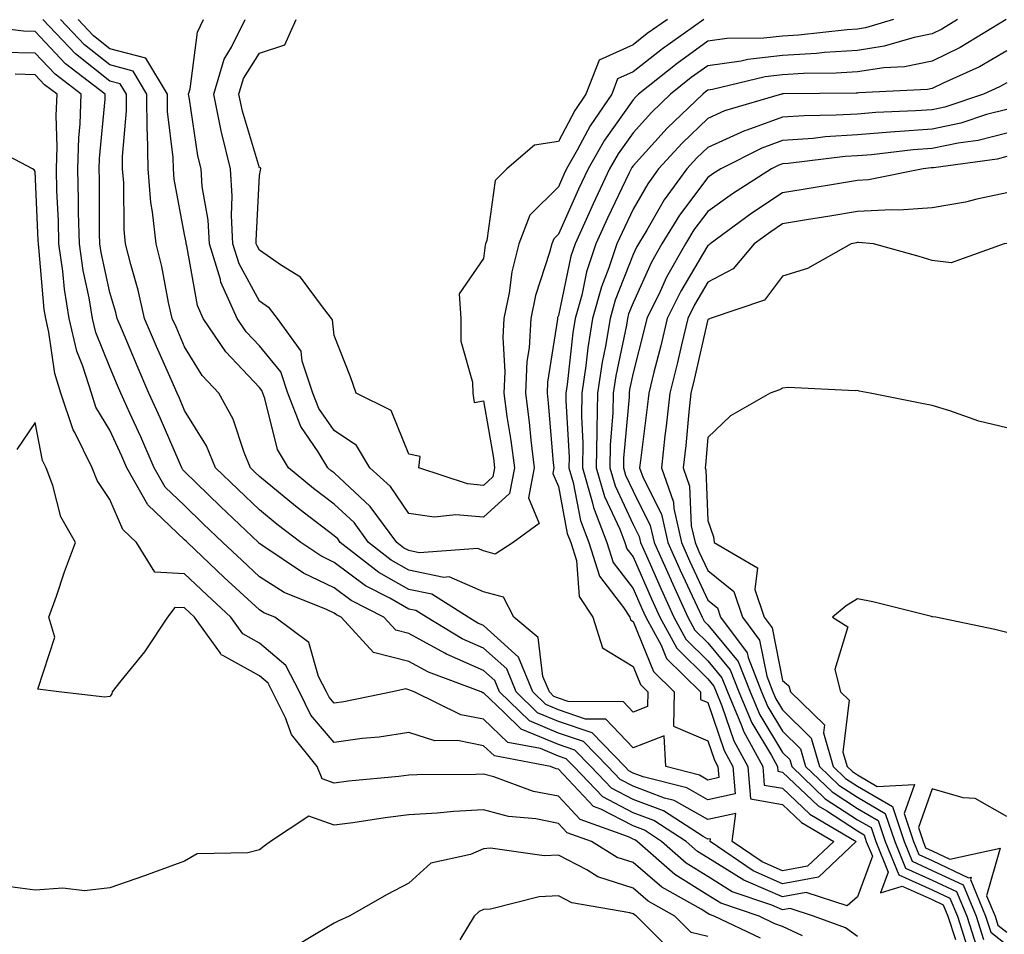
# Model space of a CAD drawing. Units: inches. Extents: x 1016003 to 1018643, y 7234538 to 7237178.
# Drawn here: x 1016116 to 1016248, y 7236419 to 7236542 of the extents above; entities that cross this region are included whole.
import ezdxf

# ---------------------------------------------------------------- set-up
doc = ezdxf.new("R2010")
doc.units = ezdxf.units.IN
doc.header["$MEASUREMENT"] = 0
doc.layers.add('Contour_10167234', color=7, linetype='Continuous', true_color=0x125887)

msp = doc.modelspace()

# ---------------------------------------------------------------- linework, layer by layer
at = {"layer": 'Contour_10167234'}
for points in [[(1016248.05, 7236533.45, 3046), (1016247.07, 7236532.9, 3046), (1016244.93, 7236531.92, 3046), (1016239.76, 7236530.21, 3046), (1016238.05, 7236529.85, 3046), (1016235.81, 7236529.68, 3046), (1016230.5, 7236529.47, 3046), (1016228.05, 7236529.27, 3046), (1016225.23, 7236529.1, 3046), (1016220.92, 7236529.05, 3046), (1016218.05, 7236528.84, 3046), (1016213.24, 7236527.11, 3046), (1016212.95, 7236527.02, 3046), (1016208.05, 7236524.81, 3046), (1016206.58, 7236523.39, 3046), (1016205.23, 7236521.92, 3046), (1016202.2, 7236517.77, 3046), (1016199.87, 7236513.74, 3046), (1016198.75, 7236511.92, 3046), (1016198.5, 7236511.47, 3046), (1016198.05, 7236510.47, 3046), (1016195.63, 7236504.34, 3046), (1016194.96, 7236501.92, 3046), (1016194.35, 7236498.22, 3046), (1016193.91, 7236496.06, 3046), (1016193.28, 7236491.92, 3046), (1016193.21, 7236487.08, 3046), (1016193.18, 7236486.79, 3046), (1016193.11, 7236481.92, 3046), (1016194.21, 7236478.08, 3046), (1016196.26, 7236473.71, 3046), (1016196.95, 7236471.92, 3046), (1016197.21, 7236471.08, 3046), (1016198.05, 7236469.99, 3046), (1016200.5, 7236464.37, 3046), (1016201.63, 7236461.92, 3046), (1016203.89, 7236457.76, 3046), (1016208.05, 7236453.67, 3046), (1016208.84, 7236452.71, 3046), (1016209.15, 7236451.92, 3046), (1016209.93, 7236450.04, 3046), (1016211.51, 7236445.38, 3046), (1016213.38, 7236441.92, 3046), (1016213.74, 7236437.61, 3046), (1016218.05, 7236436.86, 3046), (1016220.59, 7236434.46, 3046), (1016224.89, 7236431.92, 3046), (1016221.38, 7236428.59, 3046), (1016218.05, 7236427.96, 3046), (1016215.3, 7236429.17, 3046), (1016211.31, 7236431.92, 3046), (1016211.77, 7236435.64, 3046), (1016208.05, 7236434.85, 3046), (1016203.53, 7236437.4, 3046), (1016202.25, 7236437.72, 3046), (1016198.05, 7236439.3, 3046), (1016196.33, 7236440.2, 3046), (1016194.68, 7236441.92, 3046), (1016191.41, 7236445.28, 3046), (1016188.05, 7236446.42, 3046), (1016184.17, 7236448.04, 3046), (1016180.19, 7236451.92, 3046), (1016179.56, 7236453.43, 3046), (1016178.05, 7236454.81, 3046), (1016173.1, 7236456.97, 3046), (1016172.86, 7236457.11, 3046), (1016168.05, 7236459.74, 3046), (1016166.32, 7236460.19, 3046), (1016164.72, 7236461.92, 3046), (1016160.31, 7236464.18, 3046), (1016158.05, 7236465.86, 3046), (1016153.95, 7236467.82, 3046), (1016148.39, 7236471.58, 3046), (1016148.05, 7236471.79, 3046), (1016147.98, 7236471.85, 3046), (1016147.91, 7236471.92, 3046), (1016142.87, 7236476.74, 3046), (1016138.05, 7236481.43, 3046), (1016137.8, 7236481.67, 3046), (1016137.66, 7236481.92, 3046), (1016137.36, 7236482.61, 3046), (1016134.76, 7236488.63, 3046), (1016133.27, 7236491.92, 3046), (1016131.69, 7236495.56, 3046), (1016129.72, 7236500.25, 3046), (1016129.01, 7236501.92, 3046), (1016128.83, 7236502.7, 3046), (1016128.05, 7236505.4, 3046), (1016126.88, 7236510.75, 3046), (1016126.71, 7236511.92, 3046), (1016126.68, 7236513.29, 3046), (1016126.66, 7236520.53, 3046), (1016126.63, 7236521.92, 3046), (1016126.67, 7236523.3, 3046), (1016127.41, 7236531.28, 3046), (1016127.42, 7236531.92, 3046), (1016122.12, 7236535.99, 3046), (1016118.05, 7236540.32, 3046), (1016116.48, 7236540.35, 3046), (1016108.63, 7236541.34, 3046)], [(1016248.05, 7236537.72, 3045), (1016244.37, 7236535.6, 3045), (1016239.53, 7236533.4, 3045), (1016238.05, 7236532.67, 3045), (1016237.42, 7236532.55, 3045), (1016228.24, 7236532.11, 3045), (1016228.05, 7236532.08, 3045), (1016227.9, 7236532.07, 3045), (1016218.09, 7236531.96, 3045), (1016218.05, 7236531.96, 3045), (1016218.02, 7236531.95, 3045), (1016217.88, 7236531.92, 3045), (1016210.29, 7236529.68, 3045), (1016208.05, 7236528.68, 3045), (1016204.6, 7236525.37, 3045), (1016201.46, 7236521.92, 3045), (1016200.02, 7236519.95, 3045), (1016198.05, 7236516.54, 3045), (1016196.56, 7236513.41, 3045), (1016195.88, 7236511.92, 3045), (1016194.8, 7236508.67, 3045), (1016193.81, 7236506.16, 3045), (1016192.63, 7236501.92, 3045), (1016191.99, 7236497.98, 3045), (1016191.72, 7236495.59, 3045), (1016191.17, 7236491.92, 3045), (1016191.12, 7236488.85, 3045), (1016191.33, 7236485.2, 3045), (1016191.28, 7236481.92, 3045), (1016192.59, 7236477.38, 3045), (1016192.74, 7236476.61, 3045), (1016194.53, 7236471.92, 3045), (1016195.37, 7236469.24, 3045), (1016198.05, 7236465.76, 3045), (1016199.22, 7236463.09, 3045), (1016199.75, 7236461.92, 3045), (1016201.79, 7236458.18, 3045), (1016202.51, 7236456.38, 3045), (1016207.07, 7236451.92, 3045), (1016207.05, 7236450.92, 3045), (1016208.05, 7236450.5, 3045), (1016210.21, 7236444.08, 3045), (1016211.39, 7236441.92, 3045), (1016211.69, 7236438.28, 3045), (1016208.05, 7236437.49, 3045), (1016205.22, 7236439.09, 3045), (1016199.41, 7236440.56, 3045), (1016198.05, 7236441.07, 3045), (1016197.49, 7236441.36, 3045), (1016196.96, 7236441.92, 3045), (1016192.56, 7236446.43, 3045), (1016188.05, 7236447.97, 3045), (1016185.27, 7236449.14, 3045), (1016182.41, 7236451.92, 3045), (1016181.14, 7236455.01, 3045), (1016178.05, 7236457.8, 3045), (1016175.18, 7236459.05, 3045), (1016170.39, 7236461.92, 3045), (1016168.96, 7236462.83, 3045), (1016168.05, 7236463.01, 3045), (1016165.5, 7236464.47, 3045), (1016162.26, 7236466.13, 3045), (1016158.05, 7236469.26, 3045), (1016156.25, 7236470.12, 3045), (1016153.59, 7236471.92, 3045), (1016150.44, 7236474.31, 3045), (1016148.05, 7236476.28, 3045), (1016145.17, 7236479.04, 3045), (1016142.2, 7236481.92, 3045), (1016140.99, 7236484.86, 3045), (1016138.05, 7236489.59, 3045), (1016137.35, 7236491.22, 3045), (1016137.03, 7236491.92, 3045), (1016136.25, 7236493.72, 3045), (1016134.3, 7236498.17, 3045), (1016132.7, 7236501.92, 3045), (1016131.84, 7236505.71, 3045), (1016130.85, 7236509.12, 3045), (1016130.14, 7236511.92, 3045), (1016129.94, 7236513.81, 3045), (1016129.92, 7236520.05, 3045), (1016129.76, 7236521.92, 3045), (1016129.73, 7236523.6, 3045), (1016130.29, 7236529.68, 3045), (1016130.26, 7236531.92, 3045), (1016129.44, 7236533.31, 3045), (1016128.05, 7236533.67, 3045), (1016123.46, 7236537.33, 3045), (1016119.09, 7236541.92, 3045)], [(1016247.94, 7236541.92, 3044), (1016241.79, 7236538.18, 3044), (1016238.05, 7236536.33, 3044), (1016234.36, 7236535.61, 3044), (1016231.6, 7236535.47, 3044), (1016228.05, 7236534.93, 3044), (1016225.23, 7236534.74, 3044), (1016220.83, 7236534.7, 3044), (1016218.05, 7236534.54, 3044), (1016215.7, 7236534.27, 3044), (1016208.67, 7236532.55, 3044), (1016208.05, 7236532.46, 3044), (1016207.74, 7236532.23, 3044), (1016207.36, 7236531.92, 3044), (1016202.61, 7236527.36, 3044), (1016198.05, 7236522.35, 3044), (1016197.87, 7236522.1, 3044), (1016197.78, 7236521.92, 3044), (1016197.53, 7236521.4, 3044), (1016194.64, 7236515.33, 3044), (1016193.08, 7236511.92, 3044), (1016191.83, 7236508.14, 3044), (1016191.17, 7236505.04, 3044), (1016190.31, 7236501.92, 3044), (1016189.98, 7236499.99, 3044), (1016189.22, 7236493.09, 3044), (1016189.05, 7236491.92, 3044), (1016189.04, 7236490.93, 3044), (1016189.48, 7236483.35, 3044), (1016189.46, 7236481.92, 3044), (1016190.03, 7236479.94, 3044), (1016190.99, 7236474.86, 3044), (1016192.11, 7236471.92, 3044), (1016193.54, 7236467.41, 3044), (1016196.75, 7236463.22, 3044), (1016197.59, 7236461.92, 3044), (1016197.7, 7236461.57, 3044), (1016198.05, 7236461.36, 3044), (1016200.77, 7236454.64, 3044), (1016203.55, 7236451.92, 3044), (1016203.45, 7236447.32, 3044), (1016208.05, 7236445.38, 3044), (1016208.92, 7236442.79, 3044), (1016209.4, 7236441.92, 3044), (1016209.51, 7236440.46, 3044), (1016208.05, 7236440.13, 3044), (1016206.91, 7236440.78, 3044), (1016202.42, 7236441.92, 3044), (1016202.18, 7236446.05, 3044), (1016198.05, 7236444.43, 3044), (1016194.41, 7236448.28, 3044), (1016191.68, 7236448.29, 3044), (1016188.05, 7236449.53, 3044), (1016186.36, 7236450.23, 3044), (1016184.62, 7236451.92, 3044), (1016182.7, 7236456.57, 3044), (1016178.05, 7236460.8, 3044), (1016177.27, 7236461.14, 3044), (1016175.96, 7236461.92, 3044), (1016171.12, 7236464.99, 3044), (1016168.05, 7236465.62, 3044), (1016164.04, 7236467.91, 3044), (1016158.87, 7236471.92, 3044), (1016158.53, 7236472.4, 3044), (1016158.05, 7236472.83, 3044), (1016154.1, 7236475.87, 3044), (1016152.9, 7236476.77, 3044), (1016148.05, 7236480.76, 3044), (1016147.45, 7236481.32, 3044), (1016146.85, 7236481.92, 3044), (1016146.01, 7236483.96, 3044), (1016144.55, 7236488.42, 3044), (1016142.62, 7236491.92, 3044), (1016140.41, 7236494.28, 3044), (1016138.05, 7236498.12, 3044), (1016136.9, 7236500.77, 3044), (1016136.4, 7236501.92, 3044), (1016135.91, 7236504.06, 3044), (1016134.99, 7236508.86, 3044), (1016134.22, 7236511.92, 3044), (1016133.77, 7236516.2, 3044), (1016133.55, 7236517.42, 3044), (1016133.16, 7236521.92, 3044), (1016133.07, 7236526.9, 3044), (1016133.06, 7236526.93, 3044), (1016132.99, 7236531.92, 3044), (1016131.16, 7236535.03, 3044), (1016128.05, 7236535.84, 3044), (1016124.66, 7236538.53, 3044), (1016121.45, 7236541.92, 3044)], [(1016241.45, 7236541.92, 3043), (1016239.33, 7236540.64, 3043), (1016238.05, 7236540.01, 3043), (1016235.66, 7236539.53, 3043), (1016231.63, 7236538.34, 3043), (1016228.05, 7236537.79, 3043), (1016223.63, 7236537.5, 3043), (1016222.59, 7236537.38, 3043), (1016218.05, 7236537.12, 3043), (1016213.38, 7236536.59, 3043), (1016212.5, 7236536.37, 3043), (1016208.05, 7236535.73, 3043), (1016205.83, 7236534.14, 3043), (1016203.07, 7236531.92, 3043), (1016200.51, 7236529.46, 3043), (1016198.05, 7236526.76, 3043), (1016196.04, 7236523.93, 3043), (1016194.9, 7236521.92, 3043), (1016192.71, 7236517.26, 3043), (1016192.16, 7236516.03, 3043), (1016190.29, 7236511.92, 3043), (1016189.73, 7236510.24, 3043), (1016188.05, 7236502.3, 3043), (1016187.95, 7236502.02, 3043), (1016187.93, 7236501.92, 3043), (1016187.93, 7236501.8, 3043), (1016186.59, 7236493.38, 3043), (1016186.53, 7236491.92, 3043), (1016186.7, 7236490.57, 3043), (1016187.37, 7236482.6, 3043), (1016187.44, 7236481.92, 3043), (1016187.31, 7236481.18, 3043), (1016188.05, 7236479.41, 3043), (1016189.24, 7236473.11, 3043), (1016189.7, 7236471.92, 3043), (1016190.46, 7236469.51, 3043), (1016190.84, 7236464.71, 3043), (1016192.64, 7236461.92, 3043), (1016193.94, 7236457.81, 3043), (1016198.05, 7236455.31, 3043), (1016199.03, 7236452.9, 3043), (1016200.02, 7236451.92, 3043), (1016199.98, 7236449.99, 3043), (1016198.05, 7236449.22, 3043), (1016196.74, 7236450.61, 3043), (1016189.34, 7236450.63, 3043), (1016188.05, 7236451.07, 3043), (1016187.45, 7236451.32, 3043), (1016186.84, 7236451.92, 3043), (1016185.99, 7236453.98, 3043), (1016185.34, 7236459.21, 3043), (1016182.07, 7236461.92, 3043), (1016180.72, 7236464.59, 3043), (1016178.05, 7236465.33, 3043), (1016173.45, 7236467.32, 3043), (1016172.71, 7236467.26, 3043), (1016168.05, 7236468.22, 3043), (1016165.7, 7236469.57, 3043), (1016162.66, 7236471.92, 3043), (1016160.71, 7236474.58, 3043), (1016158.05, 7236477.04, 3043), (1016155.29, 7236479.16, 3043), (1016151.95, 7236481.92, 3043), (1016150.48, 7236484.35, 3043), (1016148.77, 7236491.2, 3043), (1016148.5, 7236491.92, 3043), (1016148.38, 7236492.25, 3043), (1016148.05, 7236492.66, 3043), (1016143.56, 7236497.43, 3043), (1016140.55, 7236501.92, 3043), (1016139.78, 7236503.65, 3043), (1016138.33, 7236511.64, 3043), (1016138.25, 7236511.92, 3043), (1016138.24, 7236512.11, 3043), (1016138.05, 7236513.14, 3043), (1016136.67, 7236520.54, 3043), (1016136.55, 7236521.92, 3043), (1016136.53, 7236523.44, 3043), (1016135.76, 7236529.63, 3043), (1016135.74, 7236531.92, 3043), (1016132.88, 7236536.75, 3043), (1016128.05, 7236537.99, 3043), (1016125.86, 7236539.73, 3043), (1016123.79, 7236541.92, 3043)], [(1016232.88, 7236541.92, 3042), (1016229.15, 7236540.82, 3042), (1016228.05, 7236540.64, 3042), (1016226.68, 7236540.55, 3042), (1016220.16, 7236539.81, 3042), (1016218.05, 7236539.69, 3042), (1016215.54, 7236539.41, 3042), (1016210.59, 7236539.38, 3042), (1016208.05, 7236539.01, 3042), (1016203.93, 7236536.04, 3042), (1016198.77, 7236531.92, 3042), (1016198.4, 7236531.57, 3042), (1016198.05, 7236531.17, 3042), (1016194.2, 7236525.77, 3042), (1016192.02, 7236521.92, 3042), (1016190.76, 7236519.21, 3042), (1016188.05, 7236513.19, 3042), (1016187.42, 7236512.55, 3042), (1016187.16, 7236511.92, 3042), (1016186.87, 7236510.74, 3042), (1016184.97, 7236505, 3042), (1016184.35, 7236501.92, 3042), (1016184.12, 7236497.99, 3042), (1016183.83, 7236496.14, 3042), (1016183.64, 7236491.92, 3042), (1016184.15, 7236488.02, 3042), (1016184.35, 7236485.62, 3042), (1016184.8, 7236481.92, 3042), (1016184.04, 7236477.91, 3042), (1016185.5, 7236474.47, 3042), (1016181.99, 7236471.92, 3042), (1016179.61, 7236470.36, 3042), (1016178.05, 7236470.8, 3042), (1016177.27, 7236471.14, 3042), (1016169.44, 7236470.53, 3042), (1016168.05, 7236470.83, 3042), (1016167.35, 7236471.22, 3042), (1016166.45, 7236471.92, 3042), (1016162.89, 7236476.76, 3042), (1016158.05, 7236481.24, 3042), (1016157.66, 7236481.53, 3042), (1016157.2, 7236481.92, 3042), (1016155.91, 7236484.06, 3042), (1016153.58, 7236487.45, 3042), (1016151.86, 7236491.92, 3042), (1016150.9, 7236494.77, 3042), (1016148.05, 7236498.23, 3042), (1016146.26, 7236500.13, 3042), (1016145.06, 7236501.92, 3042), (1016142.91, 7236506.78, 3042), (1016142.84, 7236507.13, 3042), (1016141.38, 7236511.92, 3042), (1016141.19, 7236515.06, 3042), (1016140.41, 7236519.56, 3042), (1016140.24, 7236521.92, 3042), (1016139.82, 7236523.69, 3042), (1016138.7, 7236531.27, 3042), (1016138.57, 7236531.92, 3042), (1016138.79, 7236532.66, 3042), (1016139.75, 7236540.22, 3042), (1016140.59, 7236541.92, 3042)], [(1016207.49, 7236541.92, 3041), (1016201.96, 7236538.01, 3041), (1016198.05, 7236534.92, 3041), (1016195.98, 7236533.99, 3041), (1016195.18, 7236531.92, 3041), (1016192.29, 7236527.68, 3041), (1016190.58, 7236524.45, 3041), (1016189.14, 7236521.92, 3041), (1016188.79, 7236521.18, 3041), (1016188.05, 7236519.51, 3041), (1016184.25, 7236515.72, 3041), (1016182.74, 7236511.92, 3041), (1016181.8, 7236508.17, 3041), (1016181.46, 7236505.33, 3041), (1016180.76, 7236501.92, 3041), (1016180.62, 7236499.35, 3041), (1016180.88, 7236494.75, 3041), (1016180.75, 7236491.92, 3041), (1016181.17, 7236488.8, 3041), (1016181.71, 7236485.58, 3041), (1016182.16, 7236481.92, 3041), (1016181.51, 7236478.46, 3041), (1016178.05, 7236475.31, 3041), (1016174.33, 7236475.64, 3041), (1016171.44, 7236475.31, 3041), (1016168.05, 7236475.79, 3041), (1016165.57, 7236479.44, 3041), (1016162.83, 7236481.92, 3041), (1016161.02, 7236484.89, 3041), (1016158.05, 7236486.91, 3041), (1016156.01, 7236489.88, 3041), (1016155.22, 7236491.92, 3041), (1016153.78, 7236496.19, 3041), (1016153.66, 7236497.53, 3041), (1016150.48, 7236501.92, 3041), (1016149.4, 7236503.27, 3041), (1016148.05, 7236504.21, 3041), (1016145.34, 7236509.21, 3041), (1016144.51, 7236511.92, 3041), (1016144.3, 7236515.67, 3041), (1016144.43, 7236518.3, 3041), (1016144.17, 7236521.92, 3041), (1016142.98, 7236526.85, 3041), (1016142.95, 7236527.02, 3041), (1016141.94, 7236531.92, 3041), (1016143.35, 7236536.62, 3041), (1016144.33, 7236538.2, 3041), (1016146.17, 7236541.92, 3041)], [(1016202.63, 7236541.92, 3040), (1016199.94, 7236540.03, 3040), (1016198.05, 7236538.53, 3040), (1016193.5, 7236536.47, 3040), (1016191.72, 7236531.92, 3040), (1016190.24, 7236529.73, 3040), (1016188.05, 7236525.6, 3040), (1016184.87, 7236525.1, 3040), (1016181.15, 7236521.92, 3040), (1016179.59, 7236520.38, 3040), (1016178.49, 7236512.36, 3040), (1016178.31, 7236511.92, 3040), (1016178.26, 7236511.71, 3040), (1016178.05, 7236509.93, 3040), (1016174.77, 7236505.2, 3040), (1016174.98, 7236501.92, 3040), (1016175, 7236498.87, 3040), (1016176.57, 7236493.4, 3040), (1016176.59, 7236491.92, 3040), (1016176.8, 7236490.67, 3040), (1016178.05, 7236490.87, 3040), (1016179.36, 7236483.23, 3040), (1016179.51, 7236481.92, 3040), (1016179.28, 7236480.69, 3040), (1016178.05, 7236479.57, 3040), (1016175.89, 7236479.76, 3040), (1016169.39, 7236481.92, 3040), (1016169.57, 7236483.44, 3040), (1016168.05, 7236483.76, 3040), (1016165.7, 7236489.57, 3040), (1016161, 7236491.92, 3040), (1016160.24, 7236494.11, 3040), (1016158.05, 7236499.62, 3040), (1016157.85, 7236501.72, 3040), (1016157.71, 7236501.92, 3040), (1016156.34, 7236503.63, 3040), (1016153.56, 7236507.43, 3040), (1016150.99, 7236508.98, 3040), (1016148.05, 7236511.03, 3040), (1016147.74, 7236511.61, 3040), (1016147.64, 7236511.92, 3040), (1016147.62, 7236512.35, 3040), (1016148.05, 7236521.06, 3040), (1016148.2, 7236521.77, 3040), (1016148.23, 7236521.92, 3040), (1016148.18, 7236522.05, 3040), (1016148.05, 7236522.07, 3040), (1016145.77, 7236529.64, 3040), (1016145.31, 7236531.92, 3040), (1016145.94, 7236534.03, 3040), (1016148.05, 7236537.43, 3040), (1016151.45, 7236538.52, 3040), (1016152.98, 7236541.92, 3040)], [(1016248.05, 7236529.9, 3047), (1016245.33, 7236529.2, 3047), (1016241.91, 7236528.06, 3047), (1016238.05, 7236527.25, 3047), (1016233.09, 7236526.88, 3047), (1016233, 7236526.87, 3047), (1016228.05, 7236526.47, 3047), (1016223.76, 7236526.21, 3047), (1016222.14, 7236526.01, 3047), (1016218.05, 7236525.73, 3047), (1016215.26, 7236524.71, 3047), (1016209.76, 7236521.92, 3047), (1016208.71, 7236521.26, 3047), (1016208.05, 7236520.78, 3047), (1016204.24, 7236515.73, 3047), (1016201.91, 7236511.92, 3047), (1016200.51, 7236509.46, 3047), (1016198.05, 7236504.02, 3047), (1016197.45, 7236502.52, 3047), (1016197.29, 7236501.92, 3047), (1016197.14, 7236501.01, 3047), (1016195.75, 7236494.22, 3047), (1016195.4, 7236491.92, 3047), (1016195.35, 7236489.22, 3047), (1016194.97, 7236485, 3047), (1016194.93, 7236481.92, 3047), (1016195.63, 7236479.5, 3047), (1016198.05, 7236474.33, 3047), (1016198.86, 7236472.73, 3047), (1016199.04, 7236471.92, 3047), (1016199.84, 7236470.13, 3047), (1016201.79, 7236465.66, 3047), (1016203.51, 7236461.92, 3047), (1016205.11, 7236458.98, 3047), (1016208.05, 7236456.08, 3047), (1016209.93, 7236453.8, 3047), (1016210.68, 7236451.92, 3047), (1016212.54, 7236447.43, 3047), (1016212.8, 7236446.67, 3047), (1016215.38, 7236441.92, 3047), (1016215.59, 7236439.46, 3047), (1016218.05, 7236439.03, 3047), (1016221.7, 7236435.57, 3047), (1016227.87, 7236431.92, 3047), (1016222.84, 7236427.13, 3047), (1016218.05, 7236426.22, 3047), (1016214.09, 7236427.96, 3047), (1016208.36, 7236431.92, 3047), (1016208.41, 7236432.28, 3047), (1016208.05, 7236432.2, 3047), (1016207.41, 7236432.56, 3047), (1016202.12, 7236435.99, 3047), (1016198.05, 7236437.53, 3047), (1016195.16, 7236439.03, 3047), (1016192.4, 7236441.92, 3047), (1016190.26, 7236444.13, 3047), (1016188.05, 7236444.87, 3047), (1016183.08, 7236446.95, 3047), (1016180.76, 7236449.21, 3047), (1016178.05, 7236451.79, 3047), (1016177.94, 7236451.81, 3047), (1016177.74, 7236451.92, 3047), (1016170.68, 7236454.55, 3047), (1016168.05, 7236455.98, 3047), (1016163.33, 7236457.2, 3047), (1016158.97, 7236461.92, 3047), (1016158.36, 7236462.23, 3047), (1016158.05, 7236462.46, 3047), (1016157.01, 7236462.96, 3047), (1016151.38, 7236465.25, 3047), (1016148.05, 7236467.34, 3047), (1016145.68, 7236469.55, 3047), (1016143.18, 7236471.92, 3047), (1016140.55, 7236474.42, 3047), (1016138.05, 7236476.86, 3047), (1016135.45, 7236479.32, 3047), (1016133.99, 7236481.92, 3047), (1016132.18, 7236486.05, 3047), (1016130.72, 7236489.25, 3047), (1016129.51, 7236491.92, 3047), (1016129.08, 7236492.95, 3047), (1016128.05, 7236495.38, 3047), (1016126.17, 7236500.05, 3047), (1016125.73, 7236501.92, 3047), (1016125.28, 7236504.69, 3047), (1016124.48, 7236508.35, 3047), (1016123.97, 7236511.92, 3047), (1016123.87, 7236516.1, 3047), (1016123.87, 7236517.74, 3047), (1016123.76, 7236521.92, 3047), (1016123.89, 7236526.08, 3047), (1016124.07, 7236527.94, 3047), (1016124.2, 7236531.92, 3047), (1016120.73, 7236534.6, 3047), (1016118.05, 7236537.43, 3047), (1016113.65, 7236537.52, 3047)], [(1016248.05, 7236526.73, 3048), (1016244.22, 7236525.75, 3048), (1016241.52, 7236525.39, 3048), (1016238.05, 7236524.65, 3048), (1016235.51, 7236524.46, 3048), (1016229.95, 7236523.82, 3048), (1016228.05, 7236523.67, 3048), (1016226.4, 7236523.57, 3048), (1016218.79, 7236522.66, 3048), (1016218.05, 7236522.61, 3048), (1016217.54, 7236522.43, 3048), (1016216.54, 7236521.92, 3048), (1016211.36, 7236518.61, 3048), (1016208.05, 7236516.23, 3048), (1016206.19, 7236513.78, 3048), (1016205.06, 7236511.92, 3048), (1016202.53, 7236507.44, 3048), (1016201.66, 7236505.53, 3048), (1016199.9, 7236501.92, 3048), (1016199.53, 7236500.44, 3048), (1016198.05, 7236494.64, 3048), (1016197.58, 7236492.39, 3048), (1016197.51, 7236491.92, 3048), (1016197.5, 7236491.37, 3048), (1016196.78, 7236483.19, 3048), (1016196.76, 7236481.92, 3048), (1016197.05, 7236480.92, 3048), (1016198.05, 7236478.79, 3048), (1016200.35, 7236474.22, 3048), (1016200.86, 7236471.92, 3048), (1016203.08, 7236466.95, 3048), (1016203.13, 7236466.84, 3048), (1016205.38, 7236461.92, 3048), (1016206.32, 7236460.19, 3048), (1016208.05, 7236458.5, 3048), (1016211.03, 7236454.9, 3048), (1016212.19, 7236451.92, 3048), (1016213.91, 7236447.78, 3048), (1016216.57, 7236443.4, 3048), (1016217.38, 7236441.92, 3048), (1016217.42, 7236441.3, 3048), (1016218.05, 7236441.19, 3048), (1016222.82, 7236436.69, 3048), (1016223.98, 7236435.99, 3048), (1016228.05, 7236433.33, 3048), (1016228.94, 7236432.81, 3048), (1016229.24, 7236431.92, 3048), (1016230.05, 7236429.92, 3048), (1016228.05, 7236424.49, 3048), (1016226.67, 7236423.3, 3048), (1016221.21, 7236425.08, 3048), (1016218.05, 7236424.48, 3048), (1016213.49, 7236426.48, 3048), (1016212.84, 7236426.71, 3048), (1016208.05, 7236429.7, 3048), (1016206.68, 7236430.55, 3048), (1016205.13, 7236431.92, 3048), (1016200.83, 7236434.7, 3048), (1016198.05, 7236435.76, 3048), (1016194, 7236437.87, 3048), (1016190.12, 7236441.92, 3048), (1016189.09, 7236442.96, 3048), (1016188.05, 7236443.33, 3048), (1016185.64, 7236444.33, 3048), (1016181.29, 7236445.16, 3048), (1016178.05, 7236448.26, 3048), (1016174.98, 7236448.85, 3048), (1016168.76, 7236451.92, 3048), (1016168.25, 7236452.12, 3048), (1016168.05, 7236452.22, 3048), (1016167.65, 7236452.32, 3048), (1016165.85, 7236451.92, 3048), (1016159.36, 7236450.61, 3048), (1016158.05, 7236450.44, 3048), (1016157.37, 7236451.24, 3048), (1016157.03, 7236451.92, 3048), (1016155.97, 7236454, 3048), (1016154.65, 7236458.52, 3048), (1016150.11, 7236461.92, 3048), (1016148.65, 7236462.52, 3048), (1016148.05, 7236462.9, 3048), (1016143.36, 7236467.23, 3048), (1016138.43, 7236471.92, 3048), (1016138.24, 7236472.11, 3048), (1016138.05, 7236472.29, 3048), (1016133.11, 7236476.98, 3048), (1016130.33, 7236481.92, 3048), (1016129.63, 7236483.5, 3048), (1016128.05, 7236486.97, 3048), (1016126.18, 7236490.05, 3048), (1016125.57, 7236491.92, 3048), (1016124.45, 7236495.52, 3048), (1016123.65, 7236497.52, 3048), (1016122.59, 7236501.92, 3048), (1016121.96, 7236505.83, 3048), (1016121.75, 7236508.22, 3048), (1016121.22, 7236511.92, 3048), (1016121.16, 7236515.03, 3048), (1016120.97, 7236519, 3048), (1016120.9, 7236521.92, 3048), (1016120.99, 7236524.86, 3048), (1016120.88, 7236529.09, 3048), (1016120.98, 7236531.92, 3048), (1016119.32, 7236533.19, 3048), (1016118.05, 7236534.54, 3048), (1016115.37, 7236534.6, 3048)], [(1016228.05, 7236419.19, 3049), (1016226.48, 7236420.35, 3049), (1016222.17, 7236421.92, 3049), (1016219.07, 7236422.94, 3049), (1016218.05, 7236422.74, 3049), (1016216.59, 7236423.38, 3049), (1016211.31, 7236425.18, 3049), (1016208.05, 7236427.22, 3049), (1016205.15, 7236429.02, 3049), (1016201.86, 7236431.92, 3049), (1016199.55, 7236433.42, 3049), (1016198.05, 7236433.99, 3049), (1016193.73, 7236436.24, 3049), (1016192.73, 7236436.6, 3049), (1016188.05, 7236441.58, 3049), (1016187.77, 7236441.64, 3049), (1016187, 7236441.92, 3049), (1016179.49, 7236443.36, 3049), (1016178.05, 7236444.72, 3049), (1016174.57, 7236445.4, 3049), (1016171.52, 7236445.39, 3049), (1016168.05, 7236446.5, 3049), (1016164.09, 7236445.88, 3049), (1016161.81, 7236445.68, 3049), (1016158.05, 7236445.15, 3049), (1016154.95, 7236448.82, 3049), (1016153.42, 7236451.92, 3049), (1016151.6, 7236455.47, 3049), (1016148.05, 7236458.47, 3049), (1016145.84, 7236459.71, 3049), (1016144.25, 7236461.92, 3049), (1016141.03, 7236464.9, 3049), (1016138.05, 7236467.73, 3049), (1016134.08, 7236467.95, 3049), (1016131.63, 7236471.92, 3049), (1016129.78, 7236473.65, 3049), (1016128.05, 7236477.66, 3049), (1016126.35, 7236480.22, 3049), (1016125.7, 7236481.92, 3049), (1016123.34, 7236486.63, 3049), (1016123.12, 7236486.99, 3049), (1016121.5, 7236491.92, 3049), (1016120.68, 7236494.55, 3049), (1016119.9, 7236500.07, 3049), (1016119.46, 7236501.92, 3049), (1016119.26, 7236503.13, 3049), (1016118.55, 7236511.42, 3049), (1016118.48, 7236511.92, 3049), (1016118.47, 7236512.34, 3049), (1016118.05, 7236521.56, 3049), (1016117.92, 7236521.79, 3049), (1016117.68, 7236521.92, 3049), (1016111.39, 7236525.26, 3049)], [(1016248.05, 7236523.58, 3049), (1016246.73, 7236523.24, 3049), (1016238.22, 7236522.09, 3049), (1016238.05, 7236522.06, 3049), (1016237.92, 7236522.05, 3049), (1016236.85, 7236521.92, 3049), (1016229.52, 7236520.45, 3049), (1016228.05, 7236520.36, 3049), (1016226.18, 7236520.05, 3049), (1016220.81, 7236519.16, 3049), (1016218.05, 7236518.71, 3049), (1016213.95, 7236516.02, 3049), (1016208.36, 7236511.92, 3049), (1016208.22, 7236511.75, 3049), (1016208.05, 7236511.66, 3049), (1016204.41, 7236505.56, 3049), (1016202.62, 7236501.92, 3049), (1016201.74, 7236498.23, 3049), (1016200.84, 7236494.71, 3049), (1016200.15, 7236491.92, 3049), (1016199.94, 7236490.03, 3049), (1016199.02, 7236482.89, 3049), (1016198.91, 7236481.92, 3049), (1016199.38, 7236480.59, 3049), (1016201.84, 7236475.71, 3049), (1016202.68, 7236471.92, 3049), (1016204.34, 7236468.21, 3049), (1016206.6, 7236463.37, 3049), (1016207.27, 7236461.92, 3049), (1016207.54, 7236461.41, 3049), (1016208.05, 7236460.91, 3049), (1016212.12, 7236455.99, 3049), (1016213.71, 7236451.92, 3049), (1016214.99, 7236448.86, 3049), (1016218.05, 7236443.8, 3049), (1016219, 7236442.87, 3049), (1016219.27, 7236441.92, 3049), (1016223.76, 7236437.63, 3049), (1016228.05, 7236434.82, 3049), (1016229.89, 7236433.76, 3049), (1016230.51, 7236431.92, 3049), (1016232.17, 7236427.8, 3049), (1016231.15, 7236425.02, 3049), (1016234.04, 7236425.93, 3049), (1016238.05, 7236424.13, 3049), (1016239.54, 7236423.41, 3049), (1016240.17, 7236421.92, 3049), (1016241.17, 7236418.8, 3049)], [(1016248.05, 7236518.71, 3050), (1016244.02, 7236517.89, 3050), (1016242.51, 7236517.46, 3050), (1016238.05, 7236516.73, 3050), (1016233.58, 7236516.39, 3050), (1016232.6, 7236516.47, 3050), (1016228.05, 7236516.21, 3050), (1016224.37, 7236515.6, 3050), (1016221.22, 7236515.09, 3050), (1016218.05, 7236514.58, 3050), (1016216.45, 7236513.52, 3050), (1016214.26, 7236511.92, 3050), (1016211.42, 7236508.55, 3050), (1016208.05, 7236506.75, 3050), (1016206.24, 7236503.73, 3050), (1016205.35, 7236501.92, 3050), (1016204.51, 7236498.38, 3050), (1016203.97, 7236496, 3050), (1016202.97, 7236491.92, 3050), (1016202.48, 7236487.49, 3050), (1016202.31, 7236486.18, 3050), (1016201.83, 7236481.92, 3050), (1016203.46, 7236477.33, 3050), (1016203.5, 7236476.47, 3050), (1016204.51, 7236471.92, 3050), (1016205.6, 7236469.47, 3050), (1016208.05, 7236464.22, 3050), (1016209.32, 7236463.19, 3050), (1016209.75, 7236461.92, 3050), (1016213.3, 7236457.17, 3050), (1016213.43, 7236456.54, 3050), (1016215.24, 7236451.92, 3050), (1016216.07, 7236449.94, 3050), (1016218.05, 7236446.66, 3050), (1016220.44, 7236444.31, 3050), (1016221.13, 7236441.92, 3050), (1016224.66, 7236438.53, 3050), (1016228.05, 7236436.32, 3050), (1016230.83, 7236434.7, 3050), (1016231.77, 7236431.92, 3050), (1016233.58, 7236427.45, 3050), (1016238.05, 7236425.44, 3050), (1016240.43, 7236424.3, 3050), (1016241.43, 7236421.92, 3050), (1016243.01, 7236416.96, 3050)], [(1016248.02, 7236511.95, 3051), (1016247.7, 7236511.92, 3051), (1016240.6, 7236509.37, 3051), (1016238.05, 7236509.66, 3051), (1016236.32, 7236510.19, 3051), (1016230.2, 7236511.92, 3051), (1016228.2, 7236512.07, 3051), (1016228.05, 7236512.06, 3051), (1016227.93, 7236512.04, 3051), (1016227.21, 7236511.92, 3051), (1016221.38, 7236508.59, 3051), (1016218.05, 7236507.55, 3051), (1016215.63, 7236504.34, 3051), (1016208.34, 7236501.92, 3051), (1016208.17, 7236501.8, 3051), (1016208.05, 7236501.75, 3051), (1016206.22, 7236493.75, 3051), (1016205.78, 7236491.92, 3051), (1016205.5, 7236489.37, 3051), (1016205.08, 7236484.89, 3051), (1016204.75, 7236481.92, 3051), (1016205.61, 7236479.48, 3051), (1016205.83, 7236474.14, 3051), (1016206.33, 7236471.92, 3051), (1016206.86, 7236470.73, 3051), (1016208.05, 7236468.18, 3051), (1016211.51, 7236465.38, 3051), (1016212.67, 7236461.92, 3051), (1016214.97, 7236458.84, 3051), (1016215.93, 7236454.04, 3051), (1016216.76, 7236451.92, 3051), (1016217.14, 7236451.01, 3051), (1016218.05, 7236449.51, 3051), (1016221.88, 7236445.75, 3051), (1016222.97, 7236441.92, 3051), (1016225.57, 7236439.44, 3051), (1016228.05, 7236437.82, 3051), (1016231.78, 7236435.65, 3051), (1016233.04, 7236431.92, 3051), (1016234.48, 7236428.35, 3051), (1016238.05, 7236426.73, 3051), (1016241.32, 7236425.19, 3051), (1016242.69, 7236421.92, 3051), (1016243.99, 7236417.86, 3051)], [(1016248.05, 7236487.27, 3052), (1016244.3, 7236488.17, 3052), (1016240.42, 7236489.55, 3052), (1016238.05, 7236490.24, 3052), (1016236.66, 7236490.53, 3052), (1016229.74, 7236491.92, 3052), (1016228.3, 7236492.17, 3052), (1016228.05, 7236492.25, 3052), (1016227.76, 7236492.21, 3052), (1016218.78, 7236492.65, 3052), (1016218.05, 7236492.59, 3052), (1016217.63, 7236492.34, 3052), (1016216.37, 7236491.92, 3052), (1016211.08, 7236488.89, 3052), (1016208.05, 7236485.96, 3052), (1016207.71, 7236482.26, 3052), (1016207.67, 7236481.92, 3052), (1016207.77, 7236481.64, 3052), (1016208.05, 7236474.85, 3052), (1016208.81, 7236472.68, 3052), (1016208.87, 7236471.92, 3052), (1016214.68, 7236468.55, 3052), (1016214.34, 7236465.63, 3052), (1016215.58, 7236461.92, 3052), (1016216.63, 7236460.5, 3052), (1016218.05, 7236453.44, 3052), (1016218.87, 7236452.74, 3052), (1016219.08, 7236451.92, 3052), (1016223.66, 7236447.53, 3052), (1016223.53, 7236446.44, 3052), (1016224.83, 7236441.92, 3052), (1016226.47, 7236440.34, 3052), (1016228.05, 7236439.31, 3052), (1016232.73, 7236436.6, 3052), (1016234.3, 7236431.92, 3052), (1016235.38, 7236429.25, 3052), (1016238.05, 7236428.04, 3052), (1016242.21, 7236426.08, 3052), (1016243.94, 7236421.92, 3052), (1016244.93, 7236418.8, 3052)], [(1016220.69, 7236419.28, 3050), (1016218.05, 7236420.54, 3050), (1016217.02, 7236420.89, 3050), (1016214.89, 7236421.92, 3050), (1016209.79, 7236423.66, 3050), (1016208.05, 7236424.74, 3050), (1016203.63, 7236427.5, 3050), (1016198.6, 7236431.92, 3050), (1016198.26, 7236432.13, 3050), (1016198.05, 7236432.21, 3050), (1016197.43, 7236432.54, 3050), (1016190.97, 7236434.84, 3050), (1016188.05, 7236437.96, 3050), (1016184.74, 7236438.61, 3050), (1016179.4, 7236440.57, 3050), (1016178.05, 7236440.92, 3050), (1016177.01, 7236440.88, 3050), (1016169.15, 7236440.82, 3050), (1016168.05, 7236440.76, 3050), (1016166.72, 7236440.59, 3050), (1016159.98, 7236439.99, 3050), (1016158.05, 7236439.73, 3050), (1016156.44, 7236440.31, 3050), (1016155.78, 7236441.92, 3050), (1016152.36, 7236446.23, 3050), (1016151.53, 7236448.44, 3050), (1016149.82, 7236451.92, 3050), (1016149.21, 7236453.08, 3050), (1016148.05, 7236454.07, 3050), (1016143.17, 7236456.8, 3050), (1016142.99, 7236456.86, 3050), (1016142.84, 7236457.13, 3050), (1016139.39, 7236461.92, 3050), (1016138.69, 7236462.56, 3050), (1016138.05, 7236463.17, 3050), (1016136.73, 7236463.24, 3050), (1016135.76, 7236461.92, 3050), (1016132.68, 7236457.29, 3050), (1016129.53, 7236453.4, 3050), (1016128.36, 7236451.92, 3050), (1016128.31, 7236451.66, 3050), (1016128.05, 7236451.31, 3050), (1016127.36, 7236451.23, 3050), (1016121.22, 7236451.92, 3050), (1016118.41, 7236452.28, 3050), (1016120.7, 7236459.27, 3050), (1016119.88, 7236461.92, 3050), (1016120.89, 7236464.76, 3050), (1016121.99, 7236467.98, 3050), (1016123.47, 7236471.92, 3050), (1016121.48, 7236475.35, 3050), (1016120.4, 7236479.57, 3050), (1016119.51, 7236481.92, 3050), (1016119.03, 7236482.9, 3050), (1016118.05, 7236488, 3050), (1016115.6, 7236484.37, 3050)], [(1016248.05, 7236459.86, 3053), (1016246.42, 7236460.29, 3053), (1016238.54, 7236461.92, 3053), (1016238.11, 7236461.98, 3053), (1016238.05, 7236461.99, 3053), (1016237.96, 7236462.01, 3053), (1016230.1, 7236463.97, 3053), (1016228.05, 7236464.39, 3053), (1016226.53, 7236463.44, 3053), (1016224.71, 7236461.92, 3053), (1016226.77, 7236460.64, 3053), (1016225.03, 7236454.94, 3053), (1016225.78, 7236451.92, 3053), (1016226.94, 7236450.81, 3053), (1016226.12, 7236443.85, 3053), (1016226.67, 7236441.92, 3053), (1016227.38, 7236441.25, 3053), (1016228.05, 7236440.81, 3053), (1016230.71, 7236439.26, 3053), (1016235.68, 7236439.55, 3053), (1016234.31, 7236435.66, 3053), (1016235.57, 7236431.92, 3053), (1016236.28, 7236430.15, 3053), (1016238.05, 7236429.35, 3053), (1016242.91, 7236427.06, 3053), (1016243.27, 7236427.14, 3053), (1016243.17, 7236426.8, 3053), (1016245.2, 7236421.92, 3053), (1016245.89, 7236419.76, 3053), (1016248.05, 7236418.06, 3053)], [(1016248.05, 7236435.23, 3054), (1016243.79, 7236437.66, 3054), (1016242.22, 7236437.75, 3054), (1016238.05, 7236438.96, 3054), (1016236.21, 7236433.76, 3054), (1016236.83, 7236431.92, 3054), (1016237.18, 7236431.05, 3054), (1016238.05, 7236430.66, 3054), (1016240.43, 7236429.54, 3054), (1016247.16, 7236431.03, 3054), (1016245.33, 7236424.64, 3054), (1016246.46, 7236421.92, 3054), (1016246.84, 7236420.71, 3054), (1016248.05, 7236419.76, 3054)], [(1016215.09, 7236418.96, 3051), (1016208.89, 7236421.92, 3051), (1016208.26, 7236422.13, 3051), (1016208.05, 7236422.27, 3051), (1016207.13, 7236422.84, 3051), (1016201.9, 7236425.77, 3051), (1016198.05, 7236429.07, 3051), (1016195.9, 7236429.77, 3051), (1016192.48, 7236431.92, 3051), (1016189.21, 7236433.08, 3051), (1016188.05, 7236434.32, 3051), (1016185.04, 7236434.93, 3051), (1016181.38, 7236435.25, 3051), (1016178.05, 7236436.13, 3051), (1016174.05, 7236435.92, 3051), (1016171.83, 7236435.7, 3051), (1016168.05, 7236435.48, 3051), (1016164.88, 7236435.09, 3051), (1016160.54, 7236434.41, 3051), (1016158.05, 7236434.09, 3051), (1016154.68, 7236435.29, 3051), (1016149.52, 7236431.92, 3051), (1016148.7, 7236431.27, 3051), (1016148.05, 7236430.8, 3051), (1016146.51, 7236430.38, 3051), (1016139.74, 7236430.23, 3051), (1016138.05, 7236429.26, 3051), (1016133.89, 7236427.76, 3051), (1016132.66, 7236427.31, 3051), (1016128.05, 7236425.68, 3051), (1016124.67, 7236425.3, 3051), (1016121.77, 7236425.64, 3051), (1016118.05, 7236425.37, 3051), (1016114.03, 7236425.94, 3051)], [(1016208.05, 7236419.19, 3052), (1016205.83, 7236419.7, 3052), (1016203.64, 7236421.92, 3052), (1016200.05, 7236423.92, 3052), (1016198.05, 7236425.64, 3052), (1016193.31, 7236427.18, 3052), (1016191.87, 7236428.1, 3052), (1016188.05, 7236430.08, 3052), (1016186.13, 7236430, 3052), (1016178.98, 7236430.99, 3052), (1016178.05, 7236430.92, 3052), (1016176.31, 7236430.18, 3052), (1016170.98, 7236428.99, 3052), (1016168.05, 7236426.33, 3052), (1016165.16, 7236424.81, 3052), (1016160.08, 7236421.92, 3052), (1016158.68, 7236421.29, 3052), (1016158.05, 7236420.97, 3052), (1016155.66, 7236419.53, 3052), (1016152.4, 7236417.57, 3052)], [(1016203.26, 7236417.13, 3053), (1016198.5, 7236421.92, 3053), (1016198.22, 7236422.09, 3053), (1016198.05, 7236422.22, 3053), (1016197.6, 7236422.37, 3053), (1016189.84, 7236423.71, 3053), (1016188.05, 7236424.63, 3053), (1016185.46, 7236424.51, 3053), (1016178.99, 7236422.86, 3053), (1016178.05, 7236422.79, 3053), (1016177.43, 7236422.54, 3053), (1016176.79, 7236421.92, 3053), (1016174.87, 7236418.74, 3053)]]:
    msp.add_polyline3d(points, dxfattribs=at)

doc.saveas('drawing.dxf')
